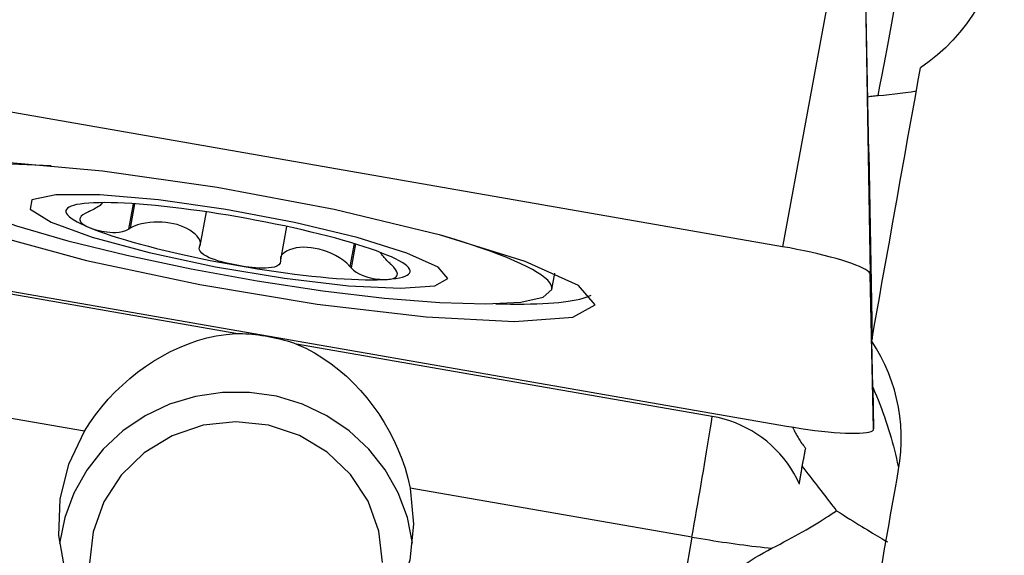
# Model space of a CAD drawing. Extents: x -77 to 150, y -52 to 81.
# Drawn here: x 86 to 97, y 2 to 8 of the extents above; entities that cross this region are included whole.
import ezdxf

# ---------------------------------------------------------------- set-up
doc = ezdxf.new("R2010")
doc.units = 0
doc.header["$MEASUREMENT"] = 0
doc.layers.add('1', color=4, linetype='CONTINUOUS')

msp = doc.modelspace()

# ---------------------------------------------------------------- linework, layer by layer
at = {"layer": '1'}
for p, q in [((95.79076, 6.542071), (95.736723, 9.584609)), ((95.357742, 8.409386), (94.82, 5.482665)), ((95.752878, 8.285008), (95.807838, 5.17172)), ((94.82, 5.482665), (82.509903, 7.626543)), ((95.79076, 6.542071), (95.827878, 4.439482)), ((87.505933, 5.966656), (87.454995, 5.680524)), ((87.520791, 5.965662), (87.471954, 5.691331)), ((88.326504, 5.875218), (88.25802, 5.490533)), ((89.231787, 5.710921), (89.16445, 5.332673)), ((88.663531, 4.50404), (82.468199, 5.582995)), ((82.553846, 5.604736), (94.863943, 3.460858)), ((89.993541, 5.517498), (89.947728, 5.26016)), ((90.00853, 5.512953), (89.960675, 5.244145)), ((92.221633, 5.001646), (92.253989, 5.183396)), ((95.845721, 3.428782), (95.807838, 5.17172)), ((94.027657, 3.569845), (89.345423, 4.385284)), ((95.835607, 3.897473), (95.82427, 4.419084)), ((86.956125, 3.401787), (81.995672, 4.26568)), ((95.837523, 3.893149), (95.845721, 3.428782)), ((93.799492, 2.209972), (90.625117, 2.762809)), ((93.799492, 2.209972), (92.934811, -2.647096))]:
    msp.add_line(p, q, dxfattribs=at)
for points in [[(95.896732, 7.186149, 0), (95.917123, 7.291335, 0), (95.938127, 7.401171, 0), (95.959653, 7.515187, 0), (95.981609, 7.632895, 0), (96.003901, 7.753791, 0), (96.026434, 7.877357, 0), (96.049111, 8.003064, 0), (96.071836, 8.130374, 0), (96.09451, 8.258742, 0), (96.117037, 8.387618, 0), (96.139321, 8.516452, 0), (96.161265, 8.64469, 0), (96.182776, 8.771784, 0), (96.203763, 8.89719, 0), (96.224134, 9.020371, 0), (96.243803, 9.140799, 0), (96.262686, 9.257959, 0), (96.280701, 9.37135, 0), (96.297772, 9.480486, 0)], [(97.310818, 9.442927, 0), (97.317432, 9.324614, 0), (97.317394, 9.206692, 0), (97.310723, 9.089159, 0), (97.297437, 8.972017, 0), (97.277544, 8.855256, 0), (97.25096, 8.73904, 0), (97.217925, 8.624513, 0), (97.178729, 8.51261, 0), (97.133436, 8.403235, 0), (97.082072, 8.296376, 0), (97.0246, 8.192052, 0), (96.960928, 8.090325, 0), (96.891659, 7.992249, 0), (96.817362, 7.898548, 0), (96.738201, 7.809284, 0), (96.654166, 7.724412, 0), (96.565199, 7.643929, 0), (96.471231, 7.567906, 0), (96.373145, 7.497093, 0)], [(95.82427, 4.419084, 0), (95.853139, 4.581899, 0), (95.882012, 4.744637, 0), (95.91089, 4.907298, 0), (95.939772, 5.069877, 0), (95.968657, 5.232373, 0), (95.997545, 5.394783, 0), (96.026436, 5.557104, 0), (96.055328, 5.719334, 0), (96.084222, 5.88147, 0), (96.113117, 6.043509, 0), (96.142013, 6.205449, 0), (96.170909, 6.367288, 0), (96.199804, 6.529022, 0), (96.228699, 6.690649, 0), (96.257592, 6.852167, 0), (96.286484, 7.013573, 0), (96.315374, 7.174865, 0), (96.344261, 7.336039, 0), (96.373145, 7.497093, 0)], [(95.896732, 7.186149, 0), (95.958774, 7.191407, 0), (96.020718, 7.197336, 0), (96.082563, 7.203962, 0), (96.144304, 7.211308, 0), (96.205938, 7.219398, 0), (96.267462, 7.228254, 0), (96.328873, 7.237902, 0)], [(95.778445, 7.173065, 0), (95.795261, 7.175359, 0), (95.812113, 7.177518, 0), (95.828994, 7.179538, 0), (95.845902, 7.181415, 0), (95.86283, 7.183145, 0), (95.879775, 7.184724, 0), (95.896732, 7.186149, 0)], [(92.708995, 4.82767, 0), (92.522873, 5.045119, 0), (91.921066, 5.316596, 0), (90.968789, 5.612684, 0), (89.769237, 5.901296, 0), (88.452399, 6.151157, 0), (87.160976, 6.335191, 0), (86.034913, 6.433455, 0), (85.196236, 6.4353, 0), (84.735829, 6.340526, 0), (84.703585, 6.159404, 0), (85.102997, 5.911561, 0), (85.890783, 5.623854, 0), (86.981575, 5.327462, 0), (88.257167, 5.054502, 0), (89.57933, 4.834555, 0), (90.804787, 4.691454, 0), (91.800741, 4.640708, 0), (92.459264, 4.687815, 0), (92.708995, 4.82767, 0)], [(86.580894, 6.394908, 0), (86.035472, 6.418042, 0), (85.610242, 6.405576, 0), (85.324371, 6.358071, 0), (85.190744, 6.27767, 0), (85.215383, 6.167995, 0), (85.39718, 6.033991, 0), (85.727938, 5.881697, 0), (86.19275, 5.717979, 0), (86.770665, 5.550216, 0), (87.435632, 5.385969, 0), (88.157678, 5.232642, 0), (88.904259, 5.097147, 0), (89.641722, 4.98559, 0), (90.336826, 4.903, 0), (90.958239, 4.853099, 0), (91.477952, 4.838138, 0), (91.872539, 4.85879, 0), (92.124214, 4.914124, 0), (92.221633, 5.001646, 0)], [(91.049758, 5.122974, 0), (90.940417, 5.250719, 0), (90.586873, 5.410204, 0), (90.027438, 5.584147, 0), (89.322737, 5.753698, 0), (88.549133, 5.900484, 0), (87.79046, 6.008598, 0), (87.128931, 6.066325, 0), (86.636233, 6.067409, 0), (86.365757, 6.011732, 0), (86.346815, 5.905328, 0), (86.581458, 5.759728, 0), (87.044259, 5.590709, 0), (87.685067, 5.416587, 0), (88.43444, 5.256231, 0), (89.211172, 5.127019, 0), (89.931092, 5.042951, 0), (90.516185, 5.013139, 0), (90.903048, 5.040813, 0), (91.049758, 5.122974, 0)], [(87.005055, 5.973246, 0), (86.954497, 5.968798, 0), (86.9092, 5.963059, 0), (86.869302, 5.956046, 0), (86.834924, 5.947781, 0), (86.806171, 5.938288, 0), (86.783129, 5.927597, 0), (86.765869, 5.915739, 0), (86.754444, 5.902752, 0), (86.748887, 5.888674, 0), (86.749215, 5.873548, 0), (86.755429, 5.85742, 0), (86.767508, 5.840338, 0), (86.785417, 5.822356, 0), (86.8091, 5.803528, 0), (86.838486, 5.783909, 0), (86.873486, 5.763562, 0), (86.913993, 5.742546, 0), (86.959884, 5.720926, 0), (87.01102, 5.698768, 0)], [(87.016323, 5.881405, 0), (87.013296, 5.880113, 0), (87.010269, 5.878822, 0), (87.007242, 5.87753, 0), (87.004214, 5.876238, 0), (87.001187, 5.874947, 0), (86.99816, 5.873655, 0), (86.995133, 5.872363, 0)], [(88.680943, 5.818099, 0), (88.57416, 5.83628, 0), (88.467718, 5.853573, 0), (88.361943, 5.869925, 0), (88.257154, 5.885286, 0), (88.15367, 5.899609, 0), (88.051806, 5.912851, 0), (87.951871, 5.924972, 0), (87.854168, 5.935934, 0), (87.758994, 5.945705, 0), (87.666638, 5.954255, 0), (87.57738, 5.961558, 0), (87.491492, 5.967592, 0), (87.409235, 5.972338, 0), (87.330858, 5.975782, 0), (87.256599, 5.977913, 0), (87.186683, 5.978726, 0), (87.121325, 5.978217, 0), (87.06072, 5.976388, 0), (87.005055, 5.973246, 0)], [(87.161026, 5.971274, 0), (87.152212, 5.963784, 0), (87.142662, 5.956077, 0), (87.132336, 5.948167, 0), (87.121192, 5.940068, 0), (87.10919, 5.931799, 0), (87.096284, 5.923404, 0), (87.082445, 5.914944, 0), (87.067637, 5.906472, 0), (87.051673, 5.89798, 0), (87.034547, 5.889574, 0), (87.016323, 5.881405, 0)], [(86.995133, 5.872363, 0), (86.963712, 5.856498, 0), (86.938957, 5.840427, 0), (86.921716, 5.825031, 0), (86.911224, 5.810744, 0), (86.906165, 5.79754, 0), (86.905561, 5.785246, 0), (86.908596, 5.773738, 0), (86.91448, 5.762891, 0), (86.922778, 5.752588, 0), (86.933239, 5.742753, 0), (86.945612, 5.733317, 0), (86.959668, 5.724215, 0), (86.975309, 5.715427, 0), (86.992453, 5.706947, 0), (87.01102, 5.698768, 0)], [(90.362798, 5.388474, 0), (90.306572, 5.411104, 0), (90.245427, 5.434135, 0), (90.17955, 5.4575, 0), (90.109139, 5.481126, 0), (90.034408, 5.504942, 0), (89.955586, 5.528875, 0), (89.87291, 5.552853, 0), (89.786633, 5.576803, 0), (89.697016, 5.600652, 0), (89.604331, 5.624328, 0), (89.50886, 5.647759, 0), (89.410893, 5.670874, 0), (89.310727, 5.693602, 0), (89.208667, 5.715875, 0), (89.105022, 5.737625, 0), (89.000107, 5.758785, 0), (88.894241, 5.779292, 0), (88.787745, 5.799083, 0), (88.680943, 5.818099, 0)], [(87.01102, 5.698768, 0), (87.030942, 5.69089, 0), (87.052223, 5.68334, 0), (87.074867, 5.676156, 0), (87.098879, 5.669379, 0), (87.124276, 5.663063, 0), (87.151131, 5.657332, 0), (87.179533, 5.652324, 0), (87.209575, 5.64817, 0), (87.241362, 5.645102, 0), (87.274909, 5.643591, 0), (87.310215, 5.644128, 0), (87.347247, 5.647298, 0), (87.38528, 5.654079, 0), (87.4222, 5.665221, 0), (87.454995, 5.680524, 0)], [(87.01102, 5.698768, 0), (87.067246, 5.676138, 0), (87.128391, 5.653106, 0), (87.194269, 5.629742, 0), (87.26468, 5.606116, 0), (87.33941, 5.5823, 0), (87.418232, 5.558367, 0), (87.500908, 5.534389, 0), (87.587185, 5.510439, 0), (87.676802, 5.486589, 0), (87.769487, 5.462913, 0), (87.864958, 5.439482, 0), (87.962925, 5.416368, 0), (88.063091, 5.393639, 0), (88.165151, 5.371367, 0), (88.268797, 5.349617, 0), (88.373711, 5.328457, 0), (88.479577, 5.30795, 0), (88.586073, 5.288159, 0), (88.692875, 5.269143, 0)], [(87.454995, 5.680524, 0), (87.457417, 5.682068, 0), (87.45984, 5.683612, 0), (87.462263, 5.685156, 0), (87.464686, 5.6867, 0), (87.467108, 5.688243, 0), (87.469531, 5.689787, 0), (87.471954, 5.691331, 0)], [(88.25802, 5.490533, 0), (88.26388, 5.51878, 0), (88.258718, 5.547075, 0), (88.245548, 5.57444, 0), (88.226484, 5.600453, 0), (88.20277, 5.624787, 0), (88.175347, 5.647361, 0), (88.144986, 5.668055, 0), (88.112016, 5.686794, 0), (88.0767, 5.703523, 0), (88.0393, 5.718189, 0), (88.00008, 5.730735, 0), (87.959348, 5.741097, 0), (87.917535, 5.749184, 0), (87.874691, 5.755004, 0), (87.830751, 5.758576, 0), (87.785648, 5.759846, 0), (87.739688, 5.758716, 0), (87.693147, 5.755091, 0), (87.646314, 5.748812, 0), (87.599712, 5.739649, 0), (87.553932, 5.727303, 0), (87.510364, 5.711299, 0), (87.471954, 5.691331, 0)], [(92.221633, 5.001646, 0), (92.221744, 5.025147, 0), (92.21396, 5.05, 0), (92.198297, 5.07615, 0), (92.174791, 5.103539, 0), (92.143496, 5.132104, 0), (92.10448, 5.161783, 0), (92.057832, 5.192508, 0), (92.003655, 5.22421, 0), (91.942073, 5.256819, 0), (91.873223, 5.290261, 0), (91.797258, 5.324461, 0), (91.714351, 5.359342, 0), (91.624686, 5.394826, 0), (91.528465, 5.430835, 0), (91.425904, 5.467286, 0), (91.317232, 5.504098, 0), (91.202694, 5.541188, 0), (91.082546, 5.578474, 0), (90.957058, 5.615871, 0)], [(88.692875, 5.269143, 0), (88.65463, 5.276124, 0), (88.61652, 5.283745, 0), (88.578622, 5.292027, 0), (88.541015, 5.300989, 0), (88.503798, 5.310668, 0), (88.467144, 5.321161, 0), (88.431236, 5.332581, 0), (88.396244, 5.345039, 0), (88.362517, 5.358706, 0), (88.330883, 5.373845, 0), (88.302216, 5.390724, 0), (88.277577, 5.409648, 0), (88.259217, 5.430834, 0), (88.250026, 5.453756, 0), (88.251825, 5.476976, 0)], [(88.251825, 5.476976, 0), (88.25271, 5.478913, 0), (88.253595, 5.48085, 0), (88.25448, 5.482786, 0), (88.255365, 5.484723, 0), (88.25625, 5.48666, 0), (88.257135, 5.488596, 0), (88.25802, 5.490533, 0)], [(89.947728, 5.26016, 0), (89.913952, 5.29516, 0), (89.873925, 5.327384, 0), (89.830515, 5.356444, 0), (89.785754, 5.382066, 0), (89.740126, 5.404461, 0), (89.693968, 5.423873, 0), (89.647998, 5.440138, 0), (89.602321, 5.453347, 0), (89.556853, 5.463589, 0), (89.511732, 5.470824, 0), (89.46726, 5.474979, 0), (89.42378, 5.476023, 0), (89.381647, 5.473916, 0), (89.341217, 5.468615, 0), (89.302844, 5.460076, 0), (89.266881, 5.448255, 0), (89.233915, 5.433, 0), (89.205174, 5.414062, 0), (89.182006, 5.39116, 0), (89.16706, 5.364027, 0), (89.16445, 5.332673, 0)], [(95.807838, 5.17172, 0), (95.804224, 5.18382, 0), (95.793908, 5.197009, 0), (95.77696, 5.211197, 0), (95.753495, 5.226287, 0), (95.723674, 5.242176, 0), (95.687701, 5.258755, 0), (95.645821, 5.275911, 0), (95.598321, 5.293527, 0), (95.545525, 5.311482, 0), (95.487793, 5.329655, 0), (95.42552, 5.34792, 0), (95.359132, 5.366153, 0), (95.289082, 5.384229, 0), (95.215848, 5.402026, 0), (95.139931, 5.419421, 0), (95.061849, 5.436295, 0), (94.982135, 5.452533, 0), (94.901335, 5.468025, 0), (94.82, 5.482665, 0)], [(89.16445, 5.332673, 0), (89.164767, 5.330527, 0), (89.165085, 5.32838, 0), (89.165402, 5.326234, 0), (89.165719, 5.324088, 0), (89.166037, 5.321942, 0), (89.166354, 5.319796, 0), (89.166672, 5.31765, 0)], [(90.398527, 5.292374, 0), (90.385677, 5.304493, 0), (90.373577, 5.316534, 0), (90.362222, 5.328415, 0), (90.35161, 5.340057, 0), (90.341729, 5.351383, 0), (90.33252, 5.362397, 0), (90.323914, 5.373121, 0), (90.315848, 5.383567, 0), (90.30832, 5.393674, 0), (90.301314, 5.40343, 0), (90.294801, 5.412838, 0)], [(90.368764, 5.113996, 0), (90.419322, 5.118444, 0), (90.464618, 5.124183, 0), (90.504516, 5.131196, 0), (90.538894, 5.139461, 0), (90.567647, 5.148954, 0), (90.590689, 5.159645, 0), (90.607949, 5.171502, 0), (90.619374, 5.18449, 0), (90.624931, 5.198568, 0), (90.624603, 5.213694, 0), (90.618389, 5.229822, 0), (90.60631, 5.246903, 0), (90.588401, 5.264886, 0), (90.564718, 5.283714, 0), (90.535332, 5.303332, 0), (90.500332, 5.32368, 0), (90.459825, 5.344696, 0), (90.413934, 5.366316, 0), (90.362798, 5.388474, 0)], [(89.166672, 5.31765, 0), (89.162159, 5.294911, 0), (89.147519, 5.276256, 0), (89.124681, 5.26229, 0), (89.096424, 5.252541, 0), (89.064793, 5.246125, 0), (89.030723, 5.24238, 0), (88.995039, 5.240763, 0), (88.958517, 5.240748, 0), (88.921411, 5.242043, 0), (88.883834, 5.244479, 0), (88.845924, 5.247887, 0), (88.807803, 5.252114, 0), (88.769537, 5.257097, 0), (88.731202, 5.262789, 0), (88.692875, 5.269143, 0)], [(88.692875, 5.269143, 0), (88.799659, 5.250961, 0), (88.9061, 5.233668, 0), (89.011875, 5.217317, 0), (89.116664, 5.201956, 0), (89.220148, 5.187633, 0), (89.322012, 5.174391, 0), (89.421947, 5.16227, 0), (89.51965, 5.151308, 0), (89.614825, 5.141536, 0), (89.707181, 5.132987, 0), (89.796438, 5.125684, 0), (89.882326, 5.11965, 0), (89.964583, 5.114904, 0), (90.042961, 5.11146, 0), (90.11722, 5.109329, 0), (90.187135, 5.108516, 0), (90.252494, 5.109025, 0), (90.313098, 5.110853, 0), (90.368764, 5.113996, 0)], [(89.947728, 5.26016, 0), (89.949577, 5.257872, 0), (89.951427, 5.255584, 0), (89.953277, 5.253296, 0), (89.955126, 5.251008, 0), (89.956976, 5.248721, 0), (89.958825, 5.246433, 0), (89.960675, 5.244145, 0)], [(89.960675, 5.244145, 0), (89.987067, 5.218544, 0), (90.018029, 5.195668, 0), (90.05112, 5.176524, 0), (90.084272, 5.16109, 0), (90.116497, 5.148762, 0), (90.147617, 5.138982, 0), (90.177443, 5.131301, 0), (90.205815, 5.125278, 0), (90.232812, 5.120639, 0), (90.258505, 5.117218, 0), (90.282949, 5.114854, 0), (90.306193, 5.1134, 0), (90.32825, 5.112798, 0), (90.34911, 5.11301, 0), (90.368764, 5.113996, 0)], [(90.368764, 5.113996, 0), (90.387193, 5.11573, 0), (90.404353, 5.118235, 0), (90.420175, 5.121543, 0), (90.43459, 5.12569, 0), (90.447505, 5.130727, 0), (90.458727, 5.136788, 0), (90.468046, 5.144021, 0), (90.475256, 5.152572, 0), (90.480005, 5.162678, 0), (90.481629, 5.174738, 0), (90.479439, 5.189166, 0), (90.472627, 5.206439, 0), (90.459958, 5.227099, 0), (90.440709, 5.250951, 0), (90.41566, 5.276657, 0)], [(90.41566, 5.276657, 0), (90.413213, 5.278903, 0), (90.410765, 5.281148, 0), (90.408318, 5.283393, 0), (90.40587, 5.285638, 0), (90.403422, 5.287883, 0), (90.400975, 5.290128, 0), (90.398527, 5.292374, 0)], [(91.590717, 4.840017, 0), (91.674635, 4.837776, 0), (91.755856, 4.836358, 0), (91.834306, 4.835764, 0), (91.909913, 4.835994, 0), (91.982608, 4.83705, 0), (92.052325, 4.838928, 0), (92.119, 4.841629, 0), (92.182573, 4.845148, 0), (92.242984, 4.849484, 0), (92.300179, 4.854633, 0), (92.354106, 4.860588, 0), (92.404715, 4.867346, 0), (92.45196, 4.8749, 0), (92.495799, 4.883242, 0), (92.53619, 4.892366, 0), (92.573098, 4.902263, 0), (92.606487, 4.912924, 0), (92.636329, 4.924339, 0), (92.662596, 4.936498, 0)], [(86.956125, 3.401787, 0), (87.017345, 3.49726, 0), (87.082743, 3.589234, 0), (87.152236, 3.677785, 0), (87.225737, 3.762992, 0), (87.303168, 3.844928, 0), (87.384385, 3.923417, 0), (87.468628, 3.997759, 0), (87.555283, 4.067478, 0), (87.644469, 4.132745, 0), (87.736306, 4.193623, 0), (87.830922, 4.25008, 0), (87.927892, 4.301707, 0), (88.026658, 4.348079, 0), (88.127179, 4.38902, 0), (88.229638, 4.424427, 0), (88.334283, 4.454049, 0), (88.441445, 4.477546, 0), (88.551423, 4.494436, 0), (88.663531, 4.50404, 0)], [(88.663531, 4.50404, 0), (88.700148, 4.503761, 0), (88.736753, 4.502813, 0), (88.773334, 4.501194, 0), (88.809879, 4.498906, 0), (88.846375, 4.495949, 0), (88.88281, 4.492324, 0), (88.919172, 4.488032, 0), (88.955449, 4.483075, 0), (88.991629, 4.477455, 0), (89.027699, 4.471173, 0), (89.063648, 4.464232, 0), (89.099463, 4.456633, 0), (89.135132, 4.44838, 0), (89.170643, 4.439475, 0), (89.205985, 4.429921, 0), (89.241146, 4.419722, 0), (89.276114, 4.40888, 0), (89.310876, 4.397399, 0), (89.345423, 4.385284, 0)], [(89.345423, 4.385284, 0), (89.449305, 4.338325, 0), (89.548591, 4.285531, 0), (89.643655, 4.227213, 0), (89.734872, 4.16368, 0), (89.822618, 4.095226, 0), (89.907107, 4.021922, 0), (89.987876, 3.944349, 0), (90.064517, 3.863142, 0), (90.137156, 3.778399, 0), (90.205927, 3.690121, 0), (90.270882, 3.59825, 0), (90.332002, 3.502674, 0), (90.388853, 3.403924, 0), (90.44098, 3.302676, 0), (90.488191, 3.199215, 0), (90.530439, 3.093402, 0), (90.567575, 2.98514, 0), (90.599289, 2.874642, 0), (90.625117, 2.762809, 0)], [(96.126993, 2.970201, 0), (96.141974, 3.069731, 0), (96.15191, 3.169813, 0), (96.156776, 3.270449, 0), (96.156544, 3.371649, 0), (96.151141, 3.473206, 0), (96.140624, 3.573983, 0), (96.125086, 3.673552, 0), (96.104588, 3.771973, 0), (96.079152, 3.869252, 0), (96.048728, 3.965377, 0), (96.013259, 4.060337, 0), (95.972846, 4.153749, 0), (95.927858, 4.2447, 0), (95.878327, 4.333147, 0), (95.82427, 4.419084, 0)], [(95.835607, 3.897473, 0), (95.856221, 3.849964, 0), (95.876245, 3.802421, 0), (95.895671, 3.754862, 0), (95.914493, 3.707302, 0), (95.932705, 3.659759, 0), (95.950299, 3.612247, 0), (95.96727, 3.564785, 0), (95.983612, 3.517389, 0), (95.99932, 3.470074, 0), (96.014387, 3.422857, 0), (96.028809, 3.375755, 0), (96.042581, 3.328783, 0), (96.055698, 3.281959, 0), (96.068155, 3.235297, 0), (96.079949, 3.188815, 0), (96.091074, 3.142528, 0), (96.101528, 3.096453, 0), (96.111306, 3.050604, 0), (96.120406, 3.004999, 0)], [(90.652285, 2.140883, 0), (90.594535, 2.430389, 0), (90.491385, 2.708002, 0), (90.345262, 2.967192, 0), (90.159604, 3.201859, 0), (89.93878, 3.406482, 0), (89.687985, 3.576247, 0), (89.413119, 3.70716, 0), (89.12065, 3.796139, 0), (88.81746, 3.841093, 0), (88.510681, 3.840963, 0), (88.207532, 3.795752, 0), (87.915145, 3.706524, 0), (87.6404, 3.575378, 0), (87.389761, 3.4054, 0), (87.169125, 3.200589, 0), (86.983683, 2.965765, 0), (86.837799, 2.706451, 0), (86.734904, 2.42875, 0), (86.677421, 2.139195, 0)], [(93.799492, 2.209972, 0), (93.812693, 2.284352, 0), (93.825866, 2.359027, 0), (93.838993, 2.43389, 0), (93.852053, 2.508833, 0), (93.865029, 2.583746, 0), (93.8779, 2.658523, 0), (93.89065, 2.733053, 0), (93.903259, 2.807231, 0), (93.91571, 2.880948, 0), (93.927983, 2.954097, 0), (93.940062, 3.026574, 0), (93.951928, 3.098272, 0), (93.963565, 3.169089, 0), (93.974956, 3.238922, 0), (93.986085, 3.307669, 0), (93.996935, 3.375232, 0), (94.00749, 3.441512, 0), (94.017735, 3.506415, 0), (94.027657, 3.569845, 0)], [(95.008851, 2.807699, 0), (94.979719, 2.868917, 0), (94.947432, 2.928562, 0), (94.912076, 2.986475, 0), (94.873746, 3.0425, 0), (94.832544, 3.096489, 0), (94.78858, 3.148297, 0), (94.741971, 3.197786, 0), (94.692841, 3.244825, 0), (94.641323, 3.289286, 0), (94.587553, 3.331052, 0), (94.531675, 3.370011, 0), (94.473838, 3.406059, 0), (94.414197, 3.4391, 0), (94.352911, 3.469045, 0), (94.290143, 3.495816, 0), (94.226061, 3.519339, 0), (94.160836, 3.539553, 0), (94.094642, 3.556403, 0), (94.027657, 3.569845, 0)], [(90.314952, 1.924938, 0), (90.273436, 2.278351, 0), (90.150977, 2.613979, 0), (89.953738, 2.914933, 0), (89.691644, 3.166069, 0), (89.377885, 3.354747, 0), (89.028249, 3.471474, 0), (88.660331, 3.510376, 0), (88.292645, 3.469495, 0), (87.943695, 3.350888, 0), (87.631041, 3.160524, 0), (87.370415, 2.907982, 0), (87.174933, 2.605971, 0), (87.054433, 2.269689, 0), (87.014977, 1.916058, 0), (87.058553, 1.562874, 0), (87.182966, 1.227911, 0), (87.381956, 0.928023, 0), (87.64551, 0.678302, 0), (87.960364, 0.491315, 0)], [(94.863943, 3.460858, 0), (94.945258, 3.447171, 0), (95.025996, 3.43453, 0), (95.105607, 3.423021, 0), (95.183546, 3.412723, 0), (95.259281, 3.403707, 0), (95.332295, 3.396033, 0), (95.402089, 3.389755, 0), (95.468186, 3.384915, 0), (95.530135, 3.381546, 0), (95.587512, 3.379672, 0), (95.639926, 3.379304, 0), (95.687018, 3.380446, 0), (95.728468, 3.38309, 0), (95.763991, 3.387218, 0), (95.793345, 3.392801, 0), (95.81633, 3.399801, 0), (95.832788, 3.408171, 0), (95.842607, 3.417854, 0), (95.845721, 3.428782, 0)], [(94.932968, 3.449185, 0), (94.938922, 3.435599, 0), (94.945086, 3.422106, 0), (94.951459, 3.408708, 0), (94.958039, 3.395409, 0), (94.964825, 3.382212, 0), (94.971815, 3.36912, 0), (94.979007, 3.356136, 0), (94.9864, 3.343263, 0), (94.993992, 3.330504, 0), (95.001782, 3.317862, 0), (95.009766, 3.30534, 0), (95.017945, 3.292942, 0), (95.026314, 3.280669, 0), (95.034874, 3.268526, 0), (95.043621, 3.256514, 0), (95.052553, 3.244637, 0), (95.061669, 3.232897, 0), (95.070966, 3.221298, 0), (95.080442, 3.209841, 0)], [(90.625117, 2.762809, 0), (90.664929, 2.3562, 0), (90.621291, 1.949913, 0), (90.496023, 1.560901, 0), (90.294352, 1.205395, 0), (90.024693, 0.898229, 0), (89.698298, 0.652221, 0), (89.328786, 0.477635, 0), (88.931575, 0.381755, 0), (88.523239, 0.368582, 0), (88.120816, 0.438667, 0), (87.741097, 0.589084, 0), (87.399927, 0.813557, 0), (87.111541, 1.102721, 0), (86.887972, 1.444509, 0), (86.738549, 1.82466, 0), (86.669506, 2.227312, 0), (86.683725, 2.635664, 0), (86.780612, 3.032678, 0), (86.956125, 3.401787, 0)], [(95.041941, 3.010906, 0), (95.043905, 3.020915, 0), (95.045877, 3.030978, 0), (95.047855, 3.041095, 0), (95.049841, 3.051265, 0), (95.051834, 3.061487, 0), (95.053835, 3.071761, 0), (95.055842, 3.082087, 0), (95.057856, 3.092464, 0), (95.059877, 3.102891, 0), (95.061905, 3.113369, 0), (95.06394, 3.123896, 0), (95.06598, 3.134472, 0), (95.068028, 3.145098, 0), (95.070082, 3.155771, 0), (95.072142, 3.166491, 0), (95.074208, 3.177259, 0), (95.07628, 3.188074, 0), (95.078358, 3.198935, 0), (95.080442, 3.209841, 0)], [(95.008851, 2.807699, 0), (95.010656, 2.81865, 0), (95.012454, 2.829576, 0), (95.014246, 2.840476, 0), (95.016031, 2.851349, 0), (95.01781, 2.862195, 0), (95.019581, 2.873013, 0), (95.021346, 2.883804, 0), (95.023103, 2.894565, 0), (95.024853, 2.905298, 0), (95.026596, 2.916001, 0), (95.028332, 2.926674, 0), (95.03006, 2.937316, 0), (95.03178, 2.947927, 0), (95.033493, 2.958506, 0), (95.035199, 2.969052, 0), (95.036896, 2.979566, 0), (95.038586, 2.990047, 0), (95.040268, 3.000493, 0), (95.041941, 3.010906, 0)], [(95.428926, 2.507299, 0), (95.411267, 2.530479, 0), (95.39324, 2.554115, 0), (95.374857, 2.578194, 0), (95.356128, 2.6027, 0), (95.337065, 2.627619, 0), (95.317679, 2.652935, 0), (95.297983, 2.678634, 0), (95.277988, 2.704699, 0), (95.257707, 2.731114, 0), (95.237152, 2.757864, 0), (95.216335, 2.784931, 0), (95.19527, 2.812301, 0), (95.173969, 2.839955, 0), (95.152444, 2.867877, 0), (95.13071, 2.89605, 0), (95.108779, 2.924457, 0), (95.086665, 2.95308, 0), (95.064381, 2.981902, 0), (95.041941, 3.010906, 0)], [(95.787099, 1.034735, 0), (95.804944, 1.136706, 0), (95.822794, 1.23867, 0), (95.840649, 1.340624, 0), (95.85851, 1.442569, 0), (95.876376, 1.544504, 0), (95.894247, 1.646429, 0), (95.912124, 1.748342, 0), (95.930005, 1.850244, 0), (95.947891, 1.952133, 0), (95.965782, 2.054009, 0), (95.983677, 2.155872, 0), (96.001577, 2.25772, 0), (96.019481, 2.359553, 0), (96.03739, 2.46137, 0), (96.055302, 2.563171, 0), (96.073219, 2.664956, 0), (96.09114, 2.766723, 0), (96.109064, 2.868471, 0), (96.126993, 2.970201, 0)], [(94.700912, 2.083836, 0), (94.74629, 2.107484, 0), (94.791072, 2.131085, 0), (94.835222, 2.154619, 0), (94.878704, 2.178069, 0), (94.921485, 2.201416, 0), (94.963531, 2.224641, 0), (95.004807, 2.247726, 0), (95.045282, 2.270652, 0), (95.084923, 2.293402, 0), (95.1237, 2.315957, 0), (95.16158, 2.338299, 0), (95.198534, 2.360411, 0), (95.234533, 2.382275, 0), (95.269549, 2.403874, 0), (95.303553, 2.42519, 0), (95.336518, 2.446208, 0), (95.368419, 2.466909, 0), (95.39923, 2.487278, 0), (95.428926, 2.507299, 0)], [(95.428926, 2.507299, 0), (95.466899, 2.483065, 0), (95.504257, 2.459309, 0), (95.540948, 2.436062, 0), (95.576924, 2.413357, 0), (95.612135, 2.391223, 0), (95.646536, 2.36969, 0), (95.680079, 2.348788, 0), (95.712719, 2.328544, 0), (95.744412, 2.308986, 0), (95.775117, 2.29014, 0), (95.804791, 2.272031, 0), (95.833394, 2.254684, 0), (95.860889, 2.238122, 0), (95.887238, 2.222367, 0), (95.912406, 2.20744, 0), (95.936358, 2.193362, 0), (95.959063, 2.180151, 0), (95.980491, 2.167826, 0), (96.000611, 2.156402, 0)], [(93.799492, 2.209972, 0), (93.848803, 2.201472, 0), (93.898079, 2.193151, 0), (93.94729, 2.185016, 0), (93.996404, 2.177071, 0), (94.045391, 2.169322, 0), (94.09422, 2.161773, 0), (94.142861, 2.154429, 0), (94.191282, 2.147295, 0), (94.239454, 2.140375, 0), (94.287346, 2.133673, 0), (94.334929, 2.127194, 0), (94.382172, 2.120942, 0), (94.429046, 2.114921, 0), (94.475522, 2.109134, 0), (94.52157, 2.103584, 0), (94.567161, 2.098277, 0), (94.612267, 2.093214, 0), (94.65686, 2.0884, 0), (94.700912, 2.083836, 0)], [(94.286945, 1.823306, 0), (94.330705, 1.857438, 0), (94.375284, 1.889918, 0), (94.42056, 1.920915, 0), (94.466414, 1.950604, 0), (94.512739, 1.979157, 0), (94.559494, 2.006707, 0), (94.606543, 2.033306, 0), (94.653733, 2.059001, 0), (94.700912, 2.083836, 0)]]:
    msp.add_polyline3d(points, dxfattribs=at)

doc.saveas('drawing.dxf')
